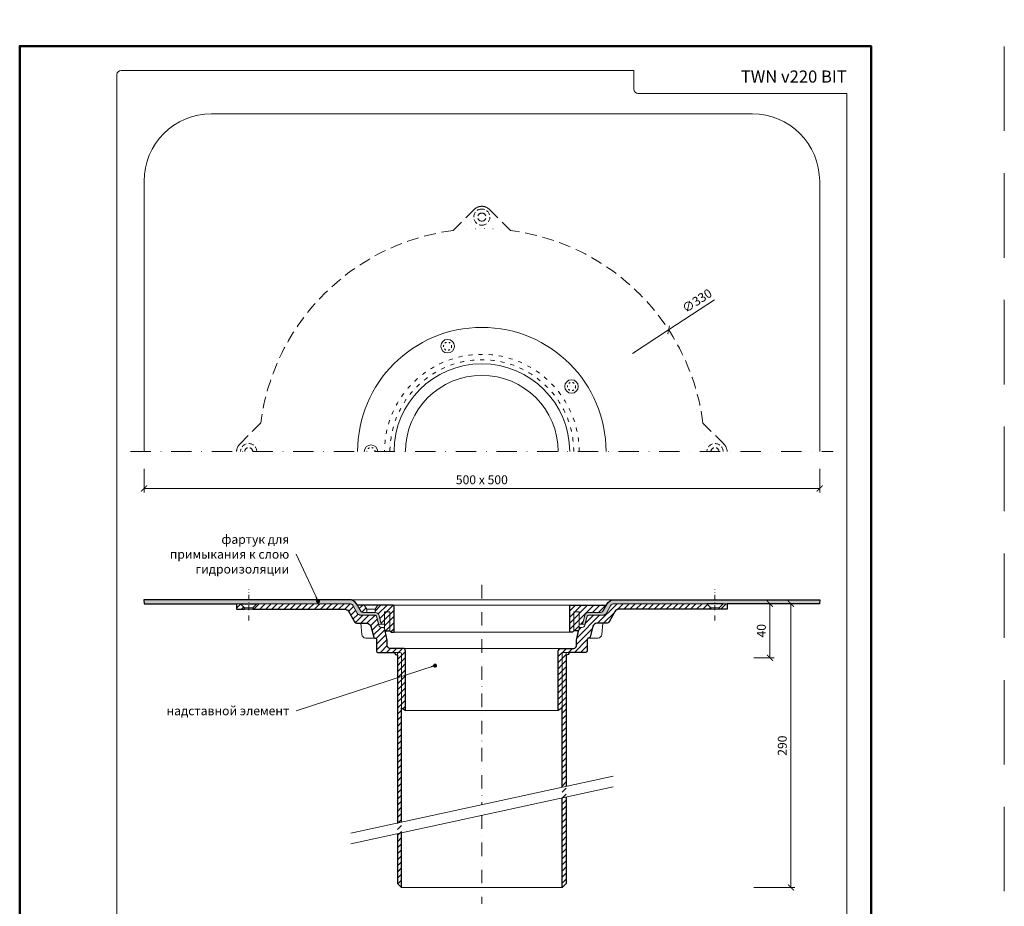
# Model space of a CAD drawing. Units: millimetres. Extents: x -3781 to 4288, y 14249 to 22753.
# Drawn here: x 88 to 817, y 21217 to 21873 of the extents above; entities that cross this region are included whole.
import ezdxf
from ezdxf.enums import TextEntityAlignment as Align

# ---------------------------------------------------------------- set-up
doc = ezdxf.new("R2010")
doc.units = ezdxf.units.MM
for name, pattern in [('ACAD_ISO03W100', [30, 12, -18]), ('DASHDOT2', [0.5, 0.25, -0.125, 0, -0.125]), ('DOT', [6.35, 0, -6.35]), ('HIDDEN2', [0.1875, 0.125, -0.0625])]:
    doc.linetypes.add(name, pattern=pattern)
doc.layers.get('DEFPOINTS').update_dxf_attribs({"color": 254, "lineweight": 30})
for name, color, linetype, lineweight in [('TOPWET_KOTY', 30, 'Continuous', 13), ('TOPWET_TENKOU', 142, 'Continuous', 13), ('TOPWET_TLUSTOU', 142, 'Continuous', 30), ('TOPWET_VYKRESOVE_POLE', 254, 'Continuous', 13), ('TOPWET_ČEŠTINA', 225, 'Continuous', 13)]:
    doc.layers.add(name, color=color, linetype=linetype, lineweight=lineweight)
doc.styles.add('BOLD_ARIAL_NARROW', font='txt')
doc.styles.add('REGULAR_ARIAL_NARROW', font='ARIALN.TTF')
doc.dimstyles.new('ISO-TW 1-3', dxfattribs={"dimscale": 3, "dimtxt": 2.2, "dimasz": 1.5, "dimexe": 1, "dimexo": 0, "dimgap": 0.75, "dimtad": 1, "dimdec": 0, "dimtxsty": 'REGULAR_ARIAL_NARROW', "dimblk": 'ARCHTICK', "dimcen": 0.5, "dimclrd": 256, "dimclre": 256, "dimclrt": 256, "dimadec": 0, "dimazin": 0, "dimtfac": 1, "dimtdec": 0, "dimtmove": 1, "dimatfit": 3, "dimldrblk": 'DOT', "dimfxl": 1, "dimtfill": 1, "dimtzin": 0, "dimlwd": -1, "dimlwe": -1, "dimarcsym": 0})
pattern_1 = [(59.99999999999999, (-9239, 6.199198105605319e-05), (-0.4889701642538981, 0.7405788321269491), [0, -0.79375])]
pattern_2 = [(45, (0, 0), (-2.245064030267288, 2.245064030267288), [])]

# ---------------------------------------------------------------- blocks, each defined once
blk = doc.blocks.new('*U6')
at = {"layer": 'TOPWET_VYKRESOVE_POLE', "color": 243, "lineweight": 50, "ltscale": 10}
blk.add_lwpolyline([(-90.00000000000001, 297.0000000000011), (-114, 297.0000000000012), (-114, 0), (96, 0), (96, 297.0000000000012)], close=True, dxfattribs=at)
at = {"layer": 'TOPWET_VYKRESOVE_POLE', "ltscale": 10}
blk.add_lwpolyline([(90, 285.3333333333345), (38.49999999999454, 285.3333333333345, -0.414213562373095), (37.49999999999454, 286.3333333333345), (37.49999999999454, 291.0000000000012), (-89, 291.0000000000012, 0.4142135623730965), (-90, 290.0000000000012), (-90, 7.000000000001251, 0.414213562373095), (-89, 6.000000000001251), (89, 6.000000000001251, 0.414213562373095), (90, 7.000000000001251), (90, 285.3333333333345)], format="xyb", close=True, dxfattribs=at)
at = {"color": 7, "style": 'BOLD_ARIAL_NARROW'}
blk.add_attdef('01_OZNAČENÍ_VÝKRESU', text='', height=3, dxfattribs=at).set_placement((90.00000000000003, 291.0000000000012), align=Align.TOP_RIGHT)
at = {"color": 7}
for tag, p, height, style in [('03_A_NADPIS_HLAVNÍ_2_ŘADKY', (-87.5, 29.55000000000125), 3, 'BOLD_ARIAL_NARROW'), ('02_NADPIS_HLAVNÍ', (-87.50000000000273, 27.50000000000125), 3, 'BOLD_ARIAL_NARROW'), ('03_B_NADPIS_HLAVNÍ_2_ŘADKY', (-87.5, 25.35000000000124), 3, 'BOLD_ARIAL_NARROW'), ('04_KÓD_NEBO_PODNADPIS', (-87.5, 20.00000000000125), 2.2, 'REGULAR_ARIAL_NARROW'), ('07_REZERVNÍ_POLE', (-44.49999999999454, 20.00000000000124), 2.2, 'REGULAR_ARIAL_NARROW'), ('05_TYP', (-87.49999999999727, 14.00000000000125), 2.2, 'REGULAR_ARIAL_NARROW'), ('08_VÁHA_KG', (-44.49999999999454, 14.00000000000125), 2.2, 'REGULAR_ARIAL_NARROW'), ('06_MĚŘÍTKO', (-87.49999999999977, 8.000000000001247), 2.2, 'REGULAR_ARIAL_NARROW'), ('09_MATERIÁL', (-44.49999999999454, 8.000000000008523), 2.2, 'REGULAR_ARIAL_NARROW')]:
    blk.add_attdef(tag, p, '', height=height, dxfattribs=dict(at, style=style))
blk = doc.blocks.new('_ArchTick')
at = {"color": 0, "linetype": 'ByBlock', "const_width": 0.15}
blk.add_lwpolyline([(-0.5, -0.5), (0.5, 0.5)], dxfattribs=at)
blk = doc.blocks.new('*D34')
at = {"layer": 'DEFPOINTS', "color": 0, "ltscale": 40, "transparency": 16777216}
for p in [(631.6166805238756, 21441.00371030713), (631.6166805238829, 21401.00371030711), (643.6244702263868, 21401.00371030711)]:
    blk.add_point(p, dxfattribs=at)
at = {"layer": 'TOPWET_KOTY', "ltscale": 40, "transparency": 16777216}
for p, q in [((631.6166805238756, 21441.00371030713), (646.6244702263868, 21441.00371030713)), ((643.6244702263868, 21441.00371030713), (643.6244702263868, 21401.00371030711)), ((631.6166805238829, 21401.00371030711), (646.6244702263868, 21401.00371030711))]:
    blk.add_line(p, q, dxfattribs=at)
at = {"layer": 'TOPWET_KOTY', "ltscale": 40, "transparency": 16777216, "xscale": 4.5, "yscale": 4.5, "zscale": 4.5}
for p, rotation in [((643.6244702263868, 21441.00371030713), 90), ((643.6244702263868, 21401.00371030711), 270)]:
    blk.add_blockref('_ArchTick', p, dxfattribs=dict(at, rotation=rotation))
at = {"layer": 'TOPWET_KOTY', "ltscale": 40, "transparency": 16777216, "insert": (638.0744702263929, 21421.00371030712), "char_height": 6.600000000000001, "attachment_point": 5, "rotation": 90, "style": 'REGULAR_ARIAL_NARROW', "bg_fill": 3, "box_fill_scale": 1.1, "bg_fill_color": 256, "bg_fill_true_color": 13158600, "bg_fill_transparency": 0}
blk.add_mtext('40', dxfattribs=at)
blk = doc.blocks.new('_Dot')
at = {"color": 0, "linetype": 'ByBlock', "lineweight": -2}
blk.add_line((-0.5, 0), (-1, 0), dxfattribs=at)
at = {"color": 0, "linetype": 'ByBlock', "const_width": 0.5}
blk.add_lwpolyline([(-0.25, 0, 1), (0.25, 0, 1)], format="xyb", close=True, dxfattribs=at)
blk = doc.blocks.new('*D35')
at = {"layer": 'DEFPOINTS', "color": 0, "ltscale": 40, "transparency": 16777216}
for p in [(619.9545735274444, 21441.00371030713), (631.6166805238756, 21231.00370961954), (659.1282239022769, 21231.00370961954)]:
    blk.add_point(p, dxfattribs=at)
at = {"layer": 'TOPWET_KOTY', "ltscale": 40, "transparency": 16777216}
for p, q in [((619.9545735274444, 21441.00371030713), (662.1282239022768, 21441.00371030713)), ((659.1282239022768, 21441.00371030713), (659.1282239022769, 21231.00370961954)), ((631.6166805238756, 21231.00370961954), (662.1282239022769, 21231.00370961954))]:
    blk.add_line(p, q, dxfattribs=at)
at = {"layer": 'TOPWET_KOTY', "ltscale": 40, "transparency": 16777216, "xscale": 4.5, "yscale": 4.5, "zscale": 4.5}
for p, rotation in [((659.1282239022768, 21441.00371030713), 90), ((659.1282239022769, 21231.00370961954), 270)]:
    blk.add_blockref('_ArchTick', p, dxfattribs=dict(at, rotation=rotation))
at = {"layer": 'TOPWET_KOTY', "ltscale": 40, "transparency": 16777216, "insert": (653.5782239022827, 21336.00370996333), "char_height": 6.600000000000001, "attachment_point": 5, "rotation": 90, "style": 'REGULAR_ARIAL_NARROW', "bg_fill": 3, "box_fill_scale": 1.1, "bg_fill_color": 256, "bg_fill_true_color": 13158600, "bg_fill_transparency": 0}
blk.add_mtext('290', dxfattribs=at)
blk = doc.blocks.new('*D37')
at = {"layer": 'DEFPOINTS', "color": 0, "ltscale": 40, "transparency": 16777216}
for p in [(180.3883262497875, 21540.86215969169), (680.3883262498093, 21540.86215969169), (680.3883262498093, 21526.28806524417)]:
    blk.add_point(p, dxfattribs=at)
at = {"layer": 'TOPWET_KOTY', "ltscale": 40, "transparency": 16777216}
for p, q in [((180.3883262497875, 21540.86215969169), (180.3883262497875, 21523.28806524417)), ((680.3883262498093, 21540.86215969169), (680.3883262498093, 21523.28806524417)), ((180.3883262497875, 21526.28806524417), (680.3883262498093, 21526.28806524417))]:
    blk.add_line(p, q, dxfattribs=at)
at = {"layer": 'TOPWET_KOTY', "ltscale": 40, "transparency": 16777216, "xscale": 4.5, "yscale": 4.5, "zscale": 4.5, "rotation": 180}
blk.add_blockref('_ArchTick', (180.3883262497875, 21526.28806524417), dxfattribs=at)
at = {"layer": 'TOPWET_KOTY', "ltscale": 40, "transparency": 16777216, "xscale": 4.5, "yscale": 4.5, "zscale": 4.5}
blk.add_blockref('_ArchTick', (680.3883262498093, 21526.28806524417), dxfattribs=at)
at = {"layer": 'TOPWET_KOTY', "ltscale": 40, "transparency": 16777216, "insert": (430.3883262497984, 21531.83806524417), "char_height": 6.600000000000001, "attachment_point": 5, "style": 'REGULAR_ARIAL_NARROW', "bg_fill": 3, "box_fill_scale": 1.1, "bg_fill_color": 256, "bg_fill_true_color": 13158600, "bg_fill_transparency": 0}
blk.add_mtext('500 x 500', dxfattribs=at)
blk = doc.blocks.new('TW_KOLÍK_POLOVINA')
at = {"layer": 'TOPWET_TENKOU', "ltscale": 40}
blk.add_arc((0, 0), 5, 2.605510395054913e-11, 179.9999999999739, dxfattribs=at)
at = {"layer": 'TOPWET_TENKOU', "linetype": 'ACAD_ISO03W100', "ltscale": 0.1}
blk.add_arc((-2.841913708005697e-16, 0.02169634051848016), 3.000078454172798, 359.5856376432542, 180.4143623567457, dxfattribs=at)
blk = doc.blocks.new('TW_KOLÍK_CELÝ')
at = {"layer": 'TOPWET_TENKOU', "ltscale": 40}
blk.add_circle((0, 0), 5, dxfattribs=at)
at = {"layer": 'TOPWET_TENKOU', "linetype": 'ACAD_ISO03W100', "ltscale": 0.1}
blk.add_circle((0, 0), 3, dxfattribs=at)
blk = doc.blocks.new('PRIRUBA NOVA')
at = {"layer": 'TOPWET_TENKOU', "linetype": 'Continuous', "ltscale": 40}
blk.add_line((-14.02147865867664, 17), (-20.02147865867664, 17), dxfattribs=at)
at = {"layer": 'TOPWET_TENKOU', "ltscale": 40}
blk.add_lwpolyline([(-6.654199050753959, 1), (-6.999999999989086, 2.481773340121435), (-6.999999999989086, 5.999999999992724), (-9.404363904071943, 6), (-11.10018742912689, 12.32889955618521, 0.339454258861698), (-13.99796490799417, 14.55244242087065), (-22.82033959705223, 14.55244242087065, -0.2679491924310288), (-24.55239040462038, 15.55244242087065), (-27.03358642978856, 19.84999999999854, -0.5773502691930258), (-26.94698388941106, 20), (-23.01649201976034, 20), (-11.01649201976034, 20), (-1.000000000001819, 20, -0.4142135623730818), (-1.818989403545856e-12, 19), (0, 0), (-2.000000000010914, 0), (-3.000000000010914, 1)], format="xyb", close=True, dxfattribs=at)
at = {"layer": 'TOPWET_TENKOU', "linetype": 'Continuous', "ltscale": 40}
for points in [[(-22.02147865867846, 20), (-20.02147865867664, 17), (-20.02147865867664, 14.55244242087065)], [(-12.02147865867482, 20), (-14.02147865867664, 17), (-14.02147865867664, 14.55244242087065)], [(-7.004986638905393, 2.481773340121435), (-7.004986638905393, 15), (-3.004986638905393, 15), (-3.004986638927221, 1)]]:
    blk.add_lwpolyline(points, dxfattribs=at)

msp = doc.modelspace()

# ---------------------------------------------------------------- hatches: boundary and pattern name
at = {"layer": 'TOPWET_TENKOU', "ltscale": 40}
h = msp.add_hatch(dxfattribs=at)
h.set_pattern_fill('DOTS', color=256, scale=0.5, angle=59.99999999999999)
h.set_pattern_definition(pattern_1)
edge = h.paths.add_edge_path()
edge.add_line((335.0709309558733, 21439.50371030713), (338.2378596338731, 21434.01842893289))
edge.add_arc((340.8359358452238, 21435.51842893288), 2.999999999995917, 209.9999999999648, 270.0000000000293)
edge.add_line((340.8359358452253, 21432.51842893289), (351.3903613418443, 21432.51842893289))
edge.add_arc((351.3903613418474, 21431.51842893289), 1, 14.999999999987722, 90.00000000018241, ccw=False)
edge.add_line((352.356287168137, 21431.77724797799), (354.0521106931919, 21425.44834842181))
edge.add_line((354.0521106931919, 21425.44834842181), (355.9839623457701, 21425.96598651202))
edge.add_line((355.9839623457701, 21425.96598651202), (354.2881388207152, 21432.2948860682))
edge.add_arc((351.3903613418465, 21431.51842893289), 3.000000000004146, 15.00000000018905, 89.99999999997395)
edge.add_line((351.3903613418479, 21434.51842893289), (342.5679866527898, 21434.51842893289))
edge.add_arc((342.5679866527906, 21436.51842893289), 2, 209.9999999999989, 269.9999999999772, ccw=False)
edge.add_line((340.8359358452217, 21435.51842893289), (337.6690071672274, 21441.00371030712))
edge.add_arc((332.4728547445156, 21438.00371030712), 6.000000000008068, 30.00000000003575, 89.99999999993052)
edge.add_line((332.4728547445229, 21444.00371030712), (180.3716762007571, 21444.00371030712))
edge.add_line((180.3716762007571, 21444.00371030712), (180.4049762989271, 21441.00371030713))
edge.add_line((180.4049762989271, 21441.00371030713), (332.4728547445193, 21441.00371030713))
edge.add_arc((332.4728547445158, 21438.00371030712), 3.000000000007276, 30.000000000080092, 89.99999999993378, ccw=False)
h = msp.add_hatch(dxfattribs=at)
h.set_pattern_fill('LINE', color=256, angle=45)
h.set_pattern_definition(pattern_2)
edge = h.paths.add_edge_path()
edge.add_line((370.8933143136928, 21403.99882625126), (370.8933143136928, 21363.99882625126))
edge.add_line((370.8933143136928, 21363.99882625126), (373.8933143136928, 21361.99882625126))
edge.add_line((373.8933143136928, 21361.99882625126), (373.8933143136928, 21405.96598513778))
edge.add_arc((371.8933143136928, 21405.96598513778), 2.000000000000057, 359.9999999998958, 449.9999999999984)
edge.add_line((371.8933143136928, 21407.96598513778), (365.8883227135739, 21407.96598513778))
edge.add_line((365.8883227135739, 21407.96598513778), (362.3718342300781, 21407.96598513778))
edge.add_arc((362.3718342300781, 21409.96598513778), 2, 180, 270, ccw=False)
edge.add_line((360.3718342300781, 21409.96598513778), (360.3718342300781, 21413.94833481723))
edge.add_line((360.3718342300781, 21413.94833481723), (358.3187978999558, 21422.74569210329))
edge.add_arc((357.3449645202725, 21422.51842893289), 1.000000000003647, 13.13599650498562, 89.99999999988601)
edge.add_line((357.3449645202745, 21423.51842893289), (356.103885037659, 21423.51842893289))
edge.add_arc((356.103885037659, 21425.51842893289), 2, 194.9999999999945, 270, ccw=False)
edge.add_line((354.1720333850808, 21425.00079084269), (352.3562871681315, 21431.77724797799))
edge.add_arc((351.3903613418452, 21431.51842893289), 0.999999999996369, 14.99999999983442, 90.00000000015959)
edge.add_line((351.3903613418424, 21432.51842893289), (340.8359358452217, 21432.51842893289))
edge.add_arc((340.8359358452209, 21435.51842893289), 3, 210, 270.0000000000141, ccw=False)
edge.add_line((338.2378596338676, 21434.01842893289), (335.0709309558697, 21439.50371030713))
edge.add_arc((332.4728547445164, 21438.00371030713), 3, 30, 90.00000000000325)
edge.add_line((332.4728547445162, 21441.00371030713), (263.8745035290558, 21441.00371030713))
edge.add_line((263.8745035290558, 21441.00371030713), (260.874502841536, 21438.00370876427))
edge.add_line((260.874502841536, 21438.00370876427), (260.8745035290558, 21437.00370945179))
edge.add_line((260.8745035290558, 21437.00370945179), (329.008753623204, 21437.00370945179))
edge.add_arc((329.0087536232029, 21434.00370945179), 3, 30.000000000000114, 89.99999999997942, ccw=False)
edge.add_line((331.6068298345563, 21435.50370945179), (335.9284585571077, 21428.01842893289))
edge.add_arc((338.526534768461, 21429.51842893289), 3, 210, 270.0000000000488)
edge.add_line((338.5265347684635, 21426.51842893289), (345.2870216184201, 21426.51842893289))
edge.add_arc((345.2870216184173, 21423.51842893289), 3.000000000003638, 14.999999999976012, 89.99999999994583, ccw=False)
edge.add_line((348.1847990972883, 21424.29488606819), (350.3378448607873, 21416.25960988778))
edge.add_arc((351.3037706870754, 21416.51842893289), 1.000000000000009, 195.0000000002101, 270.0000000001596)
edge.add_line((351.3037706870782, 21415.51842893289), (351.3883262498421, 21415.51842893289))
edge.add_arc((351.3883262498421, 21414.51842893289), 1, 0, 90, ccw=False)
edge.add_line((352.3883262498421, 21414.51842893289), (352.3883262498421, 21405.99882625126))
edge.add_arc((353.3883262498421, 21405.99882625126), 1, 180, 270)
edge.add_line((353.3883262498421, 21404.99882625126), (369.8933143136928, 21404.99882625126))
edge.add_arc((369.8933143136928, 21403.99882625126), 1, 0, 90, ccw=False)
h.paths.add_polyline_path([(254.8745035290558, 21437.00370945179), (248.8745035290121, 21437.00370945179), (248.8745035290121, 21441.00371030713), (251.8745035290558, 21441.00371030713), (254.8745042165756, 21438.00370876427)])
edge = h.paths.add_edge_path()
edge.add_line((370.8883262497984, 21279.46787094729), (370.8883262497984, 21403.96598711737))
edge.add_arc((369.8883262497984, 21403.96598711737), 1, 0, 90)
edge.add_line((369.8883262497984, 21404.96598711737), (367.8883262497984, 21404.96598711737))
edge.add_line((367.8883262497984, 21404.96598711737), (367.8883262497984, 21278.8162779416))
edge.add_line((367.8883262497984, 21270.81627794159), (367.8883262497984, 21233.96598651203))
edge.add_line((367.8883262497984, 21233.96598651203), (370.8883262497984, 21230.96598651203))
edge.add_line((370.8883262497984, 21230.96598651203), (370.8883262497984, 21271.46787094729))
edge = h.paths.add_edge_path(flags=17)
edge.add_arc((367.8882616983077, 21404.96598711737), 1.999999999997613, 180, 270.0000293186279)
h = msp.add_hatch(dxfattribs=at)
h.set_pattern_fill('LINE', color=256, angle=45)
h.set_pattern_definition([(45, (-41.60168919826219, 12237.5000332895), (-2.245064030267288, 2.245064030267288), [])])
h.paths.add_polyline_path([(362.393183785783, 21420.96598651202), (358.7389847350391, 21420.96598651202), (358.3931837858041, 21422.44775985214), (358.3931837858016, 21434.96598651202), (362.3931837858003, 21434.96598651202)], flags=17)
edge = h.paths.add_edge_path()
edge.add_line((353.3717696786027, 21439.96598651202), (364.3931837857922, 21439.96598651202))
edge.add_arc((364.3931837857906, 21438.96598651202), 1, 2.0838797354372218e-10, 89.99999999990558, ccw=False)
edge.add_line((365.3931837857888, 21438.96598651202), (365.3931837857928, 21419.96598651202))
edge.add_line((365.3931837857928, 21419.96598651202), (363.3931837857818, 21419.96598651202))
edge.add_line((363.3931837857818, 21419.96598651202), (362.393183785783, 21420.96598651202))
edge.add_line((362.393183785783, 21420.96598651202), (362.3931837858003, 21434.96598651202))
edge.add_line((362.3931837858003, 21434.96598651202), (358.3931837858016, 21434.96598651202))
edge.add_line((358.3931837858016, 21434.96598651202), (358.3931837858034, 21425.96598651201))
edge.add_line((358.3931837858034, 21425.96598651201), (355.9888198817195, 21425.96598651202))
edge.add_line((355.9888198817195, 21425.96598651202), (354.2929963566661, 21432.29488606819))
edge.add_arc((351.3952188777982, 21431.51842893289), 3.000000000000552, 14.99999999999164, 90.00000000006297)
edge.add_line((351.3952188777949, 21434.51842893289), (351.3766917660296, 21434.51842893289))
edge.add_line((351.3766917660296, 21434.51842893289), (351.3766917660291, 21436.96598651202))
edge.add_line((351.3766917660291, 21436.96598651202), (353.3717696786027, 21439.96598651202))
edge = h.paths.add_edge_path()
edge.add_line((340.8407933811702, 21435.51842893289), (338.3595973560002, 21439.81598651201))
edge.add_arc((338.4461998963798, 21439.86598651201), 0.1000000000006388, 90.00000000055371, 209.9999999993073, ccw=False)
edge.add_line((338.4461998963789, 21439.96598651202), (343.3717696785931, 21439.96598651203))
edge.add_line((343.3717696785931, 21439.96598651203), (345.3766917660291, 21436.96598651202))
edge.add_line((345.3766917660291, 21436.96598651202), (345.3766917660296, 21434.51842893289))
edge.add_line((345.3766917660296, 21434.51842893289), (342.5728441887393, 21434.51842893289))
edge.add_arc((342.5728441887391, 21436.51842893289), 2, 209.9999999999997, 270.0000000000049, ccw=False)
h = msp.add_hatch(dxfattribs=at)
h.set_pattern_fill('LINE', color=256, angle=45)
h.set_pattern_definition(pattern_2)
edge = h.paths.add_edge_path()
edge.add_line((489.883338185904, 21403.99882625126), (489.883338185904, 21363.99882625126))
edge.add_line((489.883338185904, 21363.99882625126), (486.883338185904, 21361.99882625126))
edge.add_line((486.883338185904, 21361.99882625126), (486.883338185904, 21405.96598513778))
edge.add_arc((488.8833381859049, 21405.96598513778), 2.000000000000909, 90.00000000002609, 180.0000000001042, ccw=False)
edge.add_line((488.883338185904, 21407.96598513778), (494.888329786023, 21407.96598513778))
edge.add_line((494.888329786023, 21407.96598513778), (498.4048182695187, 21407.96598513778))
edge.add_arc((498.4048182695187, 21409.96598513778), 2, 270, 360)
edge.add_line((500.4048182695187, 21409.96598513778), (500.4048182695187, 21413.94833481723))
edge.add_line((500.4048182695187, 21413.94833481723), (502.457854599641, 21422.74569210329))
edge.add_arc((503.4316879793233, 21422.51842893289), 1.000000000002706, 90.00000000005872, 166.8640034950018, ccw=False)
edge.add_line((503.4316879793223, 21423.51842893289), (504.6727674619378, 21423.51842893289))
edge.add_arc((504.6727674619378, 21425.51842893289), 2, 270, 345.0000000000056)
edge.add_line((506.604619114516, 21425.00079084269), (508.4203653314653, 21431.77724797799))
edge.add_arc((509.3862911577526, 21431.51842893289), 0.9999999999973025, 89.9999999998958, 165.0000000001799, ccw=False)
edge.add_line((509.3862911577544, 21432.51842893289), (519.9407166543751, 21432.51842893289))
edge.add_arc((519.940716654376, 21435.51842893289), 3, 269.9999999999826, 329.9999999999984)
edge.add_line((522.5387928657292, 21434.01842893289), (525.7057215437271, 21439.50371030713))
edge.add_arc((528.3037977550803, 21438.00371030713), 2.999999999999853, 89.99999999999352, 149.9999999999984, ccw=False)
edge.add_line((528.3037977550806, 21441.00371030713), (596.902148970541, 21441.00371030713))
edge.add_line((596.902148970541, 21441.00371030713), (599.9021496580608, 21438.00370876427))
edge.add_line((599.9021496580608, 21438.00370876427), (599.902148970541, 21437.00370945179))
edge.add_line((599.902148970541, 21437.00370945179), (531.7678988763928, 21437.00370945179))
edge.add_arc((531.7678988763937, 21434.00370945179), 3, 90.0000000000174, 149.9999999999984)
edge.add_line((529.1698226650406, 21435.50370945179), (524.8481939424892, 21428.01842893289))
edge.add_arc((522.2501177311357, 21429.51842893289), 3.000000000000148, 269.9999999999544, 330.0000000000016, ccw=False)
edge.add_line((522.2501177311333, 21426.51842893289), (515.4896308811767, 21426.51842893289))
edge.add_arc((515.4896308811797, 21423.51842893289), 3.000000000003638, 90.00000000005646, 165.0000000000247)
edge.add_line((512.5918534023085, 21424.29488606819), (510.4388076388095, 21416.25960988778))
edge.add_arc((509.4728818125213, 21416.51842893289), 1.000000000000119, 269.9999999998469, 344.99999999979156, ccw=False)
edge.add_line((509.4728818125186, 21415.51842893289), (509.3883262497548, 21415.51842893289))
edge.add_arc((509.3883262497548, 21414.51842893289), 1, 90, 180)
edge.add_line((508.3883262497548, 21414.51842893289), (508.3883262497548, 21405.99882625126))
edge.add_arc((507.3883262497548, 21405.99882625126), 1, -90, 0, ccw=False)
edge.add_line((507.3883262497548, 21404.99882625126), (490.883338185904, 21404.99882625126))
edge.add_arc((490.8833381859041, 21403.99882625126), 1, 90.00000000000325, 180)
h.paths.add_polyline_path([(605.902148970541, 21437.00370945179), (611.9021489705847, 21437.00370945179), (611.9021489705847, 21441.00371030713), (608.902148970541, 21441.00371030713), (605.9021482830212, 21438.00370876427)])
edge = h.paths.add_edge_path()
edge.add_line((489.8883262497984, 21305.31439350634), (489.8883262497984, 21403.96598711737))
edge.add_arc((490.8883262497984, 21403.96598711737), 1, 90, 180, ccw=False)
edge.add_line((490.8883262497984, 21404.96598711737), (492.8883262497984, 21404.96598711737))
edge.add_line((492.8883262497984, 21404.96598711737), (492.8883262497984, 21305.96598651203))
edge.add_line((492.8883262497984, 21297.96598651202), (492.8883262497984, 21233.96598651203))
edge.add_line((492.8883262497984, 21233.96598651203), (489.8883262497984, 21230.96598651203))
edge.add_line((489.8883262497984, 21230.96598651203), (489.8883262497984, 21297.31439350633))
h = msp.add_hatch(dxfattribs=at)
h.set_pattern_fill('LINE', color=256, angle=45)
h.set_pattern_definition([(45, (-9239, 6.199198105605319e-05), (-2.245064030267288, 2.245064030267288), [])])
edge = h.paths.add_edge_path()
edge.add_line((502.0375386615924, 21420.96598651202), (502.3833396108275, 21422.44775985214))
edge.add_line((502.3833396108275, 21422.44775985214), (502.3833396108275, 21425.96598651201))
edge.add_line((502.3833396108275, 21425.96598651201), (504.7877035149104, 21425.96598651202))
edge.add_line((504.7877035149104, 21425.96598651202), (506.4835270399653, 21432.2948860682))
edge.add_arc((509.3813045188371, 21431.51842893288), 3.000000000008052, 90.0000000000847, 164.999999999759, ccw=False)
edge.add_line((509.3813045188326, 21434.51842893289), (518.2036792078907, 21434.51842893289))
edge.add_arc((518.20367920789, 21436.51842893289), 2, 270.0000000000196, 329.9999999999994)
edge.add_line((519.9357300154588, 21435.51842893289), (522.416926040627, 21439.81598651202))
edge.add_arc((522.3303235002492, 21439.86598651202), 0.1000000000009317, 329.9999999983827, 449.9999999998046)
edge.add_line((522.3303235002495, 21439.96598651202), (518.3998316305988, 21439.96598651202))
edge.add_line((518.3998316305988, 21439.96598651202), (506.3998316305988, 21439.96598651202))
edge.add_line((506.3998316305988, 21439.96598651202), (496.3833396108403, 21439.96598651202))
edge.add_arc((496.3833396108403, 21438.96598651202), 1, 90, 180)
edge.add_line((495.3833396108403, 21438.96598651202), (495.3833396108384, 21419.96598651202))
edge.add_line((495.3833396108384, 21419.96598651202), (497.3833396108494, 21419.96598651202))
edge.add_line((497.3833396108494, 21419.96598651202), (498.3833396108494, 21420.96598651202))
edge.add_line((498.3833396108494, 21420.96598651202), (502.0375386615924, 21420.96598651202))

# ---------------------------------------------------------------- linework, layer by layer
at = {"layer": 'DEFPOINTS', "linetype": 'HIDDEN2', "lineweight": 5, "ltscale": 500}
msp.add_line((817.0269777269659, 18697.000022595), (817.0270049396604, 22753.09394788715), dxfattribs=at)
at = {"layer": 'TOPWET_KOTY', "ltscale": 40}
for p in [(602.598013024377, 21665.73748341454), (541.8122093230922, 21626.12041485243)]:
    msp.add_line(p, (568.6209631445272, 21643.59298531358), dxfattribs=at)
at = {"layer": 'TOPWET_TENKOU', "linetype": 'DASHDOT2', "ltscale": 40}
for p, q in [((430.3883262497984, 21454.96598651202), (430.3883262497984, 21292.39113222681)), ((430.3883262497984, 21284.39113222681), (430.3883262497984, 21218.96598651203))]:
    msp.add_line(p, q, dxfattribs=at)
at = {"layer": 'TOPWET_TENKOU', "ltscale": 40}
for p, q in [((254.8745042165756, 21438.00370876427), (260.874502841536, 21438.00370876427)), ((254.8745035290558, 21437.00370945179), (260.8745035290522, 21437.00371357692)), ((605.902148970541, 21437.00370945179), (599.9021489705447, 21437.00371357692)), ((605.9021482830212, 21438.00370876427), (599.9021496580608, 21438.00370876427))]:
    msp.add_line(p, q, dxfattribs=at)
for points in [[(680.3883262497984, 21553.50004387583), (680.3883262497984, 21753.50004387583, 0.4142135623730951), (630.3883262497984, 21803.50004387583), (230.3883262497984, 21803.50004387583, 0.414213562373095), (180.3883262497984, 21753.50004387583), (180.3883262497984, 21553.50004387583)], [(370.8883262497984, 21279.46787094729), (370.8883262497984, 21403.96598711737, 0.414213562373095), (369.8883262497984, 21404.96598711737), (367.8883262497984, 21404.96598711737), (367.8883262497984, 21278.8162779416)], [(489.8883262497984, 21305.31439350634), (489.8883262497984, 21403.96598711737, -0.414213562373095), (490.8883262497984, 21404.96598711737), (492.8883262497984, 21404.96598711737), (492.8883262497984, 21305.96598651203)]]:
    msp.add_lwpolyline(points, format="xyb", dxfattribs=at)
at = {"layer": 'TOPWET_TENKOU', "linetype": 'HIDDEN2', "ltscale": 70}
msp.add_lwpolyline([(248.8745035290121, 21553.50004172679, -0.1989123673793237), (251.2176492795188, 21559.15689597629), (266.7552095382016, 21574.69445623497, -0.3406216655886685), (409.19391389066, 21717.13316058743), (424.7314741493465, 21732.67072084612, -0.1989123673793602), (430.3883283988325, 21735.01386659662, -0.1989123673793655), (436.0451826483259, 21732.67072084611), (451.5827435557258, 21717.1331599387, -0.3406216571697108), (594.0214429613989, 21574.69445623497), (609.559003220078, 21559.15689597629, -0.1989123673791346), (611.9021489705847, 21553.50004172679)], format="xyb", dxfattribs=at)
at = {"layer": 'TOPWET_TENKOU', "linetype": 'DASHDOT2', "ltscale": 60}
msp.add_lwpolyline([(170.3883262497984, 21553.50004387583), (690.3883262497984, 21553.50004387583)], dxfattribs=at)
at = {"layer": 'TOPWET_TENKOU', "linetype": 'DASHDOT2', "ltscale": 15}
for points in [[(257.8745059109788, 21428.53961585894), (257.8745059109788, 21451.46780304478)], [(602.902146588618, 21428.53961585894), (602.902146588618, 21451.46780304478)]]:
    msp.add_lwpolyline(points, dxfattribs=at)
at = {"layer": 'TOPWET_TENKOU', "ltscale": 40}
for points in [[(335.0709309558733, 21439.50371030713), (338.2378596338731, 21434.01842893289, 0.2679491924314982), (340.8359358452253, 21432.51842893289), (351.3903613418443, 21432.51842893289, -0.3394542588641777), (352.356287168137, 21431.77724797799), (354.0521106931919, 21425.44834842181), (355.9839623457701, 21425.96598651202), (354.2881388207152, 21432.2948860682, 0.3394542588622679), (351.3903613418479, 21434.51842893289), (342.5679866527898, 21434.51842893289, -0.2679491924310001), (340.8359358452217, 21435.51842893289), (337.6690071672274, 21441.00371030712, 0.2679491924305711), (332.4728547445229, 21444.00371030712), (180.3716762007571, 21444.00371030712), (180.4049762989271, 21441.00371030713), (332.4728547445193, 21441.00371030713, -0.2679491924304383)], [(370.8933143136928, 21403.99882625126), (370.8933143136928, 21363.99882625126), (373.8933143136928, 21361.99882625126), (373.8933143136928, 21405.96598513778, 0.4142135623733615), (371.8933143136928, 21407.96598513778), (365.8883227135739, 21407.96598513778), (362.3718342300781, 21407.96598513778, -0.414213562373095), (360.3718342300781, 21409.96598513778), (360.3718342300781, 21413.94833481723), (358.3187978999558, 21422.74569210329, 0.3485500089286203), (357.3449645202745, 21423.51842893289), (356.103885037659, 21423.51842893289, -0.3394542588634029), (354.1720333850808, 21425.00079084269), (352.3562871681315, 21431.77724797799, 0.3394542588644295), (351.3903613418424, 21432.51842893289), (340.8359358452217, 21432.51842893289, -0.2679491924312116), (338.2378596338676, 21434.01842893289), (335.0709309558697, 21439.50371030713, 0.2679491924311811), (332.4728547445162, 21441.00371030713), (263.8745035290558, 21441.00371030713), (260.874502841536, 21438.00370876427), (260.8745035290558, 21437.00370945179), (329.008753623204, 21437.00370945179, -0.267949192431049), (331.6068298345563, 21435.50370945179), (335.9284585571077, 21428.01842893289, 0.2679491924313183), (338.5265347684635, 21426.51842893289), (345.2870216184201, 21426.51842893289, -0.3394542588632071), (348.1847990972883, 21424.29488606819), (350.3378448607873, 21416.25960988778, 0.3394542588630478), (351.3037706870782, 21415.51842893289), (351.3883262498421, 21415.51842893289, -0.414213562373095), (352.3883262498421, 21414.51842893289), (352.3883262498421, 21405.99882625126, 0.414213562373095), (353.3883262498421, 21404.99882625126), (369.8933143136928, 21404.99882625126, -0.4142135623730617)], [(489.883338185904, 21403.99882625126), (489.883338185904, 21363.99882625126), (486.883338185904, 21361.99882625126), (486.883338185904, 21405.96598513778, -0.4142135623733615), (488.883338185904, 21407.96598513778), (494.888329786023, 21407.96598513778), (498.4048182695187, 21407.96598513778, 0.414213562373095), (500.4048182695187, 21409.96598513778), (500.4048182695187, 21413.94833481723), (502.457854599641, 21422.74569210329, -0.3485500089286203), (503.4316879793223, 21423.51842893289), (504.6727674619378, 21423.51842893289, 0.3394542588634029), (506.604619114516, 21425.00079084269), (508.4203653314653, 21431.77724797799, -0.3394542588644295), (509.3862911577544, 21432.51842893289), (519.9407166543751, 21432.51842893289, 0.2679491924312116), (522.5387928657292, 21434.01842893289), (525.7057215437271, 21439.50371030713, -0.2679491924311811), (528.3037977550806, 21441.00371030713), (596.902148970541, 21441.00371030713), (599.9021496580608, 21438.00370876427), (599.902148970541, 21437.00370945179), (531.7678988763928, 21437.00370945179, 0.267949192431049), (529.1698226650406, 21435.50370945179), (524.8481939424892, 21428.01842893289, -0.2679491924313183), (522.2501177311333, 21426.51842893289), (515.4896308811767, 21426.51842893289, 0.3394542588632071), (512.5918534023085, 21424.29488606819), (510.4388076388095, 21416.25960988778, -0.3394542588630478), (509.4728818125186, 21415.51842893289), (509.3883262497548, 21415.51842893289, 0.414213562373095), (508.3883262497548, 21414.51842893289), (508.3883262497548, 21405.99882625126, -0.414213562373095), (507.3883262497548, 21404.99882625126), (490.883338185904, 21404.99882625126, 0.4142135623730617)], [(502.0375386615924, 21420.96598651202), (502.3833396108275, 21422.44775985214), (502.3833396108275, 21425.96598651201), (504.7877035149104, 21425.96598651202), (506.4835270399653, 21432.2948860682, -0.339454258861698), (509.3813045188326, 21434.51842893289), (518.2036792078907, 21434.51842893289, 0.2679491924310288), (519.9357300154588, 21435.51842893289), (522.416926040627, 21439.81598651202, 0.5773502691930258), (522.3303235002495, 21439.96598651202), (518.3998316305988, 21439.96598651202), (506.3998316305988, 21439.96598651202), (496.3833396108403, 21439.96598651202, 0.4142135623730818), (495.3833396108403, 21438.96598651202), (495.3833396108384, 21419.96598651202), (497.3833396108494, 21419.96598651202), (498.3833396108494, 21420.96598651202)]]:
    msp.add_lwpolyline(points, format="xyb", close=True, dxfattribs=at)
for points in [[(528.3037977550812, 21444.00371030712), (332.4728547445156, 21444.00371030712)], [(364.3933128887566, 21439.96598651202), (496.3833396108403, 21439.96598651202)], [(365.3933128887584, 21419.96598651202), (495.3833396108384, 21419.96598651202)], [(495.383339610833, 21419.96598651202), (495.388327440729, 21419.96598651202)], [(371.8846199269283, 21407.96598513778), (488.883338185904, 21407.96598513778)], [(373.8906326920369, 21361.99882625126), (486.883338185904, 21361.99882625126)], [(333.3190938359403, 21271.30792125728), (527.4575586636602, 21313.47434319635)], [(333.3190938359403, 21263.30792125728), (527.4575586636602, 21305.47434319634)], [(492.8883262497984, 21297.96598651202), (492.8883262497984, 21233.96598651203), (489.8883262497984, 21230.96598651203), (489.8883262497984, 21297.31439350633)], [(367.8883262497984, 21270.81627794159), (367.8883262497984, 21233.96598651203), (370.8883262497984, 21230.96598651203), (370.8883262497984, 21271.46787094729)], [(370.8883262497984, 21230.96598651203), (489.8883262497984, 21230.96598651203)]]:
    msp.add_lwpolyline(points, dxfattribs=at)
for points in [[(254.8745035290558, 21437.00370945179), (248.8745035290121, 21437.00370945179), (248.8745035290121, 21441.00371030713), (251.8745035290558, 21441.00371030713), (254.8745042165756, 21438.00370876427)], [(605.902148970541, 21437.00370945179), (611.9021489705847, 21437.00370945179), (611.9021489705847, 21441.00371030713), (608.902148970541, 21441.00371030713), (605.9021482830212, 21438.00370876427)]]:
    msp.add_lwpolyline(points, close=True, dxfattribs=at)
at = {"layer": 'TOPWET_TENKOU', "linetype": 'Continuous', "ltscale": 40}
for points in [[(358.388326249853, 21422.44775985214), (358.388326249853, 21434.96598651202), (362.388326249853, 21434.96598651202), (362.3883262498312, 21420.96598651202)], [(502.3883262497438, 21422.44775985214), (502.3883262497438, 21434.96598651202), (498.3883262497438, 21434.96598651202), (498.3883262497657, 21420.96598651202)]]:
    msp.add_lwpolyline(points, dxfattribs=at)
for points in [[(350.8677881577496, 21415.61847380394), (344.5168034761009, 21415.61854479502, -0.3888749021073692), (341.5282593018601, 21418.35707756651), (340.8142335782504, 21426.51842893289)], [(509.9088643418472, 21415.61847380394), (516.2598490234959, 21415.61854479502, 0.3888749021073692), (519.2483931977367, 21418.35707756651), (519.9624189213464, 21426.51842893289)]]:
    msp.add_lwpolyline(points, format="xyb", dxfattribs=at)
at = {"layer": 'TOPWET_TENKOU', "linetype": 'HIDDEN2', "ltscale": 30}
for centre, radius, start, end in [((430.3883283988325, 21727.01386659662), 6, 90, 270), ((430.3883283988325, 21727.01386659662), 3, 90, 270), ((430.3883283988325, 21727.01386659662), 5.999999999999999, 270, 90), ((430.3883283988325, 21727.01386659662), 3, 270, 90), ((257.8745059109788, 21553.50004387583), 6, 7.016477563892661e-15, 180), ((257.8745059109788, 21553.50004387583), 3, 7.016477563892661e-15, 180), ((602.902146588618, 21553.50004387583), 6, 0, 180), ((602.902146588618, 21553.50004387583), 3, 0, 180)]:
    msp.add_arc(centre, radius, start, end, dxfattribs=at)
at = {"layer": 'TOPWET_TENKOU', "linetype": 'DOT'}
for start, end in [(82.61990850160304, 97.38008976943973), (172.6199102303484, 180), (0, 7.380089769651637)]:
    msp.add_arc((430.3883262497984, 21553.50004387583), 165.0000000000018, start, end, dxfattribs=at)
at = {"layer": 'TOPWET_TENKOU', "ltscale": 40}
for centre, radius, start, end in [((430.3883262498039, 21553.50004387583), 91.941997250442, 2.292019830439173e-12, 179.9999999999977), ((430.3883262497984, 21553.50004387583), 64.99999999999272, 0, 180), ((430.3883262497984, 21553.50004387583), 56.49501193610558, 0, 180), ((367.8882616983101, 21404.96598711737), 2, 179.8702385822206, 270.0000293185594), ((492.8883908012866, 21404.96598711737), 2, 269.9999706814422, 0.1297614177793959)]:
    msp.add_arc(centre, radius, start, end, dxfattribs=at)
at = {"layer": 'TOPWET_TENKOU', "linetype": 'ACAD_ISO03W100', "ltscale": 0.25}
for radius in [71.99999999994543, 67.99999999994543]:
    msp.add_arc((430.3883262497984, 21553.50004387583), radius, 0, 180, dxfattribs=at)
at = {"layer": 'TOPWET_TLUSTOU', "ltscale": 40}
msp.add_lwpolyline([(370.8883262497984, 21279.46787094729), (370.8932497622045, 21363.99882625126), (373.8932497622045, 21361.99882625126), (373.8932497622045, 21405.96598513778, 0.4142135623736278), (371.8932497622081, 21407.96598513777), (362.3717696785952, 21407.96598513778, -0.4142135623722292), (360.3717696785939, 21409.96598513778), (360.3717696785952, 21413.94833481723), (358.7390492865215, 21420.96598651202), (362.3932483372646, 21420.96598651202), (363.3932483372646, 21419.96598651202), (365.3932483372755, 21419.96598651202), (365.3932483372737, 21438.96598651202, 0.415666464416993), (364.3882605073795, 21439.96598651202), (338.4462644478608, 21439.96598651203, 0.5773502691590551), (338.359661907487, 21439.81598651202), (337.6689426157445, 21441.00371030712, 0.2678511769664694), (332.4749850388944, 21444.00370990568), (180.3716116492742, 21444.00371030712), (180.4049117474478, 21441.00371030713), (248.8744389775238, 21441.00371030713), (248.8744389775256, 21437.00370945179), (254.8744403526089, 21437.00370945179), (254.8744396650873, 21438.00370876427), (251.8744389775675, 21441.00371030713), (263.8744389775675, 21441.00371030713), (260.8744389775602, 21438.00370876427), (260.8744389775602, 21437.00371357692), (329.0086890717212, 21437.00370945179, -0.267949192433651), (331.6067652830734, 21435.50370945179), (335.9283940056248, 21428.01842893289, 0.2679491924309808), (338.5264702169807, 21426.51842893289), (345.2869570669318, 21426.51842893289, -0.339454258863112), (348.1847345458043, 21424.29488606819), (350.3377803093008, 21416.25960988778, 0.3394542588641677), (351.3037061355953, 21415.51842893289), (351.3882616983537, 21415.51842893289, -0.4142135623746934), (352.3882616983583, 21414.51842893289), (352.3882616983537, 21405.99882625126, 0.4142135623705645), (353.3882616983592, 21404.99882625126), (365.8882616983101, 21404.96598711737, 0.4142137122484927), (367.8882627217209, 21402.96598711738), (367.8883262497984, 21278.8162779416)], format="xyb", dxfattribs=at)
at = {"layer": 'TOPWET_TLUSTOU', "linetype": 'Continuous', "ltscale": 40}
for points in [[(492.8883262497984, 21297.96598651202), (492.8883262497984, 21233.96598651203), (489.8883262497984, 21230.96598651203), (489.8883262497984, 21297.31439350633)], [(367.8883262497984, 21270.81627794159), (367.8883262497984, 21233.96598651203), (370.8883262497984, 21230.96598651203), (370.8883262497984, 21271.46787094729)]]:
    msp.add_lwpolyline(points, dxfattribs=at)

# ---------------------------------------------------------------- block references
at = {"layer": 'TOPWET_KOTY', "ltscale": 40, "xscale": 4.5, "yscale": 4.5, "zscale": 4.5, "rotation": 213.0942458359526}
msp.add_blockref('_ArchTick', (568.6209631445272, 21643.59298531358), dxfattribs=at)
at = {"layer": 'TOPWET_TENKOU', "ltscale": 40}
ref = msp.add_blockref('*U6', (430.3883262497984, 20962.49998188385), dxfattribs=dict(at, xscale=3, yscale=3, zscale=3))
ref.add_attrib('01_OZNAČENÍ_VÝKRESU', 'TWN v220 BIT', dxfattribs={"layer": '0', "color": 7, "height": 9, "style": 'BOLD_ARIAL_NARROW'}).set_placement((700.3883262497984, 21835.49998188385), align=Align.TOP_RIGHT)
at = {"layer": 'TOPWET_TENKOU'}
for name, p in [('TW_KOLÍK_CELÝ', (405.0438363966877, 21631.50236305485)), ('TW_KOLÍK_CELÝ', (496.741062112765, 21601.70812832978)), ('TW_KOLÍK_POLOVINA', (348.3718342300817, 21553.50004387583))]:
    msp.add_blockref(name, p, dxfattribs=at)
at = {"layer": 'TOPWET_TENKOU', "ltscale": 40}
msp.add_blockref('PRIRUBA NOVA', (365.3932483372755, 21419.96598651202), dxfattribs=at)

# ---------------------------------------------------------------- texts
at = {"layer": 'TOPWET_KOTY', "ltscale": 40, "insert": (590.0870935865532, 21664.51183071287), "char_height": 6.600000000000001, "attachment_point": 5, "rotation": 33.09424583595267, "style": 'REGULAR_ARIAL_NARROW'}
msp.add_mtext('∅330', dxfattribs=at)
at = {"layer": 'TOPWET_ČEŠTINA', "ltscale": 40, "char_height": 6.6, "width": 106.310935525019, "attachment_point": 6, "style": 'REGULAR_ARIAL_NARROW'}
for s, insert in [('{\\fArial Narrow|b0|i0|c204|p34;фартук для примыкания к слою гидроизоляции}', (287.8918989688973, 21477.62425771189)), ('{\\fArial Narrow|b0|i0|c204|p34;надставной элемент}', (287.8919011179678, 21361.7896346794))]:
    msp.add_mtext(s, dxfattribs=dict(at, insert=insert))

# ---------------------------------------------------------------- leaders
at = {"layer": 'TOPWET_ČEŠTINA', "ltscale": 40}
for points in [[(309.199670799193, 21442.84721043648), (292.8918989688973, 21477.62425771189)], [(395.7454234138422, 21395.19949120983), (292.8919011179678, 21361.7896346794)]]:
    msp.add_leader(points, dimstyle='ISO-TW 1-3', override={"dimasz": 1, "dimgap": 3, "dimtad": 0, "dimtfillclr": 256}, dxfattribs=at)

# ---------------------------------------------------------------- next in the draw order: dimensions: what is measured, and where the dimension line sits
at = {"layer": 'TOPWET_KOTY', "ltscale": 40}
dim = msp.add_linear_dim(base=(680.3883262498093, 21526.28806524417), p1=(180.3883262497875, 21540.86215969169), p2=(680.3883262498093, 21540.86215969169), text='500 x 500', dimstyle='ISO-TW 1-3', dxfattribs=at)
dim.commit()
dim.dimension.update_dxf_attribs({"geometry": '*D37', "text_midpoint": (430.3883262497984, 21531.83806524417)})
dim = msp.add_linear_dim(base=(643.6244702263868, 21401.00371030711), p1=(631.6166805238754, 21441.00371030712), p2=(631.6166805238827, 21401.0037103071), angle=90, dimstyle='ISO-TW 1-3', dxfattribs=at)
dim.commit()
dim.dimension.update_dxf_attribs({"geometry": '*D34', "text_midpoint": (638.0744702263929, 21421.00371030712)})

# ---------------------------------------------------------------- next in the draw order: dimensions: what is measured, and where the dimension line sits
dim = msp.add_linear_dim(base=(659.1282239022769, 21231.00370961954), p1=(619.9545735274442, 21441.00371030712), p2=(631.6166805238754, 21231.00370961954), angle=90, text='290', dimstyle='ISO-TW 1-3', dxfattribs=at)
dim.commit()
dim.dimension.update_dxf_attribs({"geometry": '*D35', "text_midpoint": (653.5782239022827, 21336.00370996333)})

# ---------------------------------------------------------------- next in the draw order: hatches: boundary and pattern name
at = {"layer": 'TOPWET_TENKOU', "ltscale": 40}
h = msp.add_hatch(dxfattribs=at)
h.set_pattern_fill('DOTS', color=256, scale=0.5, angle=59.99999999999999)
h.set_pattern_definition(pattern_1)
edge = h.paths.add_edge_path()
edge.add_line((525.7057215437235, 21439.50371030713), (522.5387928657237, 21434.01842893289))
edge.add_arc((519.9407166543731, 21435.51842893288), 2.999999999995867, 269.99999999996953, 330.0000000000346, ccw=False)
edge.add_line((519.9407166543715, 21432.51842893289), (509.3862911577526, 21432.51842893289))
edge.add_arc((509.3862911577494, 21431.51842893289), 1, 89.99999999981762, 165.0000000000123)
edge.add_line((508.4203653314598, 21431.77724797799), (506.7245418064049, 21425.44834842181))
edge.add_line((506.7245418064049, 21425.44834842181), (504.7926901538267, 21425.96598651202))
edge.add_line((504.7926901538267, 21425.96598651202), (506.4885136788816, 21432.2948860682))
edge.add_arc((509.3862911577503, 21431.51842893289), 3.000000000004146, 90.00000000002609, 164.999999999811, ccw=False)
edge.add_line((509.3862911577489, 21434.51842893289), (518.208665846807, 21434.51842893289))
edge.add_arc((518.2086658468062, 21436.51842893289), 2, 270.0000000000228, 330.0000000000011)
edge.add_line((519.9407166543751, 21435.51842893289), (523.1076453323694, 21441.00371030712))
edge.add_arc((528.3037977550812, 21438.00371030712), 6.000000000008068, 90.00000000006952, 149.9999999999643, ccw=False)
edge.add_line((528.3037977550739, 21444.00371030712), (680.4049762988398, 21444.00371030712))
edge.add_line((680.4049762988398, 21444.00371030712), (680.3716762006698, 21441.00371030713))
edge.add_line((680.3716762006698, 21441.00371030713), (528.3037977550775, 21441.00371030713))
edge.add_arc((528.303797755081, 21438.00371030712), 3.000000000007276, 90.00000000006513, 149.9999999999193)

# ---------------------------------------------------------------- next in the draw order: linework, layer by layer
msp.add_lwpolyline([(525.7057215437235, 21439.50371030713), (522.5387928657237, 21434.01842893289, -0.2679491924314982), (519.9407166543715, 21432.51842893289), (509.3862911577526, 21432.51842893289, 0.3394542588641777), (508.4203653314598, 21431.77724797799), (506.7245418064049, 21425.44834842181), (504.7926901538267, 21425.96598651202), (506.4885136788816, 21432.2948860682, -0.3394542588622679), (509.3862911577489, 21434.51842893289), (518.208665846807, 21434.51842893289, 0.2679491924310001), (519.9407166543751, 21435.51842893289), (523.1076453323694, 21441.00371030712, -0.2679491924305711), (528.3037977550739, 21444.00371030712), (680.4049762988398, 21444.00371030712), (680.3716762006698, 21441.00371030713), (528.3037977550775, 21441.00371030713, 0.2679491924304383)], format="xyb", close=True, dxfattribs=at)
at = {"layer": 'TOPWET_TLUSTOU', "ltscale": 40}
msp.add_lwpolyline([(489.8867562853506, 21305.31405251372), (489.883338185904, 21363.99882625126), (486.883338185904, 21361.99882625126), (486.883338185904, 21405.96598513778, -0.4142135623736278), (488.8833381859004, 21407.96598513777), (498.4048182695133, 21407.96598513778, 0.4142135623722292), (500.4048182695146, 21409.96598513778), (500.4048182695133, 21413.94833481723), (502.037538661587, 21420.96598651202), (498.3833396108439, 21420.96598651202), (497.3833396108439, 21419.96598651202), (495.383339610833, 21419.96598651202), (495.3833396108348, 21438.96598651202, -0.415666464416993), (496.388327440729, 21439.96598651202), (522.3303235002477, 21439.96598651203, -0.5773502691590551), (522.4169260406215, 21439.81598651202), (523.107645332364, 21441.00371030712, -0.2678511769664694), (528.3016029092141, 21444.00370990568), (680.4049762988343, 21444.00371030712), (680.3716762006607, 21441.00371030713), (611.9021489705847, 21441.00371030713), (611.9021489705829, 21437.00370945179), (605.9021475954996, 21437.00370945179), (605.9021482830212, 21438.00370876427), (608.902148970541, 21441.00371030713), (596.902148970541, 21441.00371030713), (599.9021489705483, 21438.00370876427), (599.9021489705483, 21437.00371357692), (531.7678988763873, 21437.00370945179, 0.267949192433651), (529.1698226650351, 21435.50370945179), (524.8481939424837, 21428.01842893289, -0.2679491924309808), (522.2501177311278, 21426.51842893289), (515.4896308811767, 21426.51842893289, 0.339454258863112), (512.5918534023042, 21424.29488606819), (510.4388076388077, 21416.25960988778, -0.3394542588641677), (509.4728818125132, 21415.51842893289), (509.3883262497548, 21415.51842893289, 0.4142135623746934), (508.3883262497502, 21414.51842893289), (508.3883262497548, 21405.99882625126, -0.4142135623705645), (507.3883262497493, 21404.99882625126), (494.8883262497984, 21404.96598711737, -0.4142137122484927), (492.8883252263876, 21402.96598711738), (492.8882755909572, 21305.96597550905)], format="xyb", dxfattribs=at)

doc.saveas('drawing.dxf')
